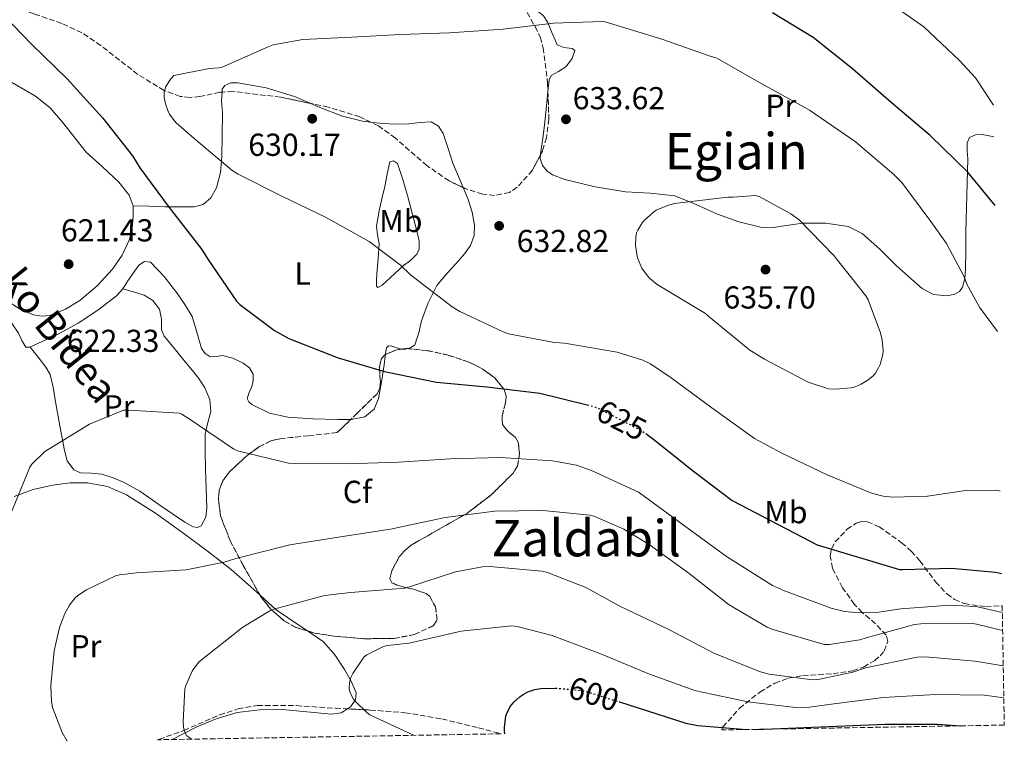
# Model space of a CAD drawing. Units: metres. Extents: x 617248 to 620687, y 4754881 to 4757254.
# Drawn here: x 620376 to 620687, y 4754935 to 4755163 of the extents above; entities that cross this region are included whole.
import ezdxf
from ezdxf.enums import TextEntityAlignment as Align

# ---------------------------------------------------------------- set-up
doc = ezdxf.new("R2010")
doc.units = ezdxf.units.M
doc.header["$MEASUREMENT"] = 0
doc.linetypes.add('DGN Style 3', pattern=[2.435890702152634, 1.739921930109024, -0.6959687720436097])
doc.linetypes.add('DGN Style 5', pattern=[1.217945351076317, 0.5219765790327072, -0.6959687720436097])
for name, color, linetype, lineweight in [('Cota de curva de nivel directora', 7, 'Continuous', 0), ('Cota de punto acotado terreno', 7, 'Continuous', 0), ('Curva de nivel directora', 30, 'Continuous', 30), ('Curva de nivel directora no vista', 30, 'DGN Style 5', 30), ('Curva de nivel intermedia', 30, 'Continuous', 0), ('Etiqueta de uso rústico', 92, 'Continuous', 0), ('Etiqueta de zona arbolada', 92, 'Continuous', 0), ('Línea de cambio de uso (parcela vista)', 92, 'Continuous', 0), ('Punto acotado terreno (símbolo)', 7, 'Continuous', 0), ('Texto de Área (paraje) menor', 7, 'Continuous', 0), ('Zona arbolada', 92, 'DGN Style 3', 0)]:
    doc.layers.add(name, color=color, linetype=linetype, lineweight=lineweight)
doc.styles.add('Style-Arial', font='arial.ttf')

# ---------------------------------------------------------------- blocks, each defined once
blk = doc.blocks.new('5PATER')
at = {"layer": 'Punto acotado terreno (símbolo)', "linetype": 'Continuous', "lineweight": 0}
h = blk.add_hatch(color=51, dxfattribs=at)
edge = h.paths.add_edge_path()
edge.add_ellipse((0, 0), major_axis=(-0.1095731443231308, -0.1110710700762829), ratio=0.9994222409660317, start_angle=0, end_angle=360)

msp = doc.modelspace()

# ---------------------------------------------------------------- linework, layer by layer
at = {"layer": 'Curva de nivel directora', "color": 30, "linetype": 'Continuous', "lineweight": 30, "flags": 128}
for points, elevation in [([(620368.4199999989, 4755166.62), (620379.749999999, 4755155.000000001), (620391.1999999998, 4755143.930000001), (620402.369999999, 4755131.550000002), (620411.7799999992, 4755119.640000001), (620414.0799999991, 4755115.840000001), (620423.2999999992, 4755103.320000002), (620433.6599999993, 4755090.140000001), (620435.49, 4755087.040000001), (620444.5400000003, 4755073.820000002), (620445.5999999996, 4755072.800000003), (620456.4800000006, 4755064.600000001), (620461.0899999995, 4755062.04), (620476.6399999997, 4755055.9), (620491.1999999996, 4755051.580000003), (620507.579999999, 4755048.28), (620523.519999998, 4755046.750000002), (620540.2199999993, 4755044.789999999), (620555.1599999992, 4755041.119999999)], 625.0000000000001), ([(620683.7800000005, 4755104.01), (620675.0399999988, 4755114.550000001), (620663.2300000002, 4755126.100000001), (620650.9399999991, 4755136.500000001), (620638.8199999998, 4755147.100000001), (620626.3699999999, 4755156.920000001), (620613.5699999991, 4755164.699999999)], 625.0000000000001), ([(620573.6299999986, 4755032.03), (620576.1599999988, 4755030.140000002), (620588.6699999992, 4755020.15), (620600.8299999986, 4755010.91), (620627.6500000006, 4754996.949999999), (620653.5699999998, 4754989.140000002), (620654.6899999997, 4754989.140000002), (620669.9800000006, 4754989.62), (620683.9300000003, 4754988.34), (620685.8199999991, 4754987.890000001)], 625.0000000000007), ([(620529.2099999988, 4754937.380000002), (620529.0900000003, 4754938.140000002), (620529.0599999991, 4754939.390000002), (620529.4700000003, 4754943.039999999), (620529.9499999987, 4754944.320000002), (620530.979999999, 4754946.039999999), (620531.9699999993, 4754947.320000002), (620533.980000001, 4754949.15), (620534.9100000008, 4754949.789999999), (620536.3799999993, 4754950.560000001), (620538.619999999, 4754951.32), (620540.539999999, 4754951.640000002), (620545.1199999988, 4754951.760000001)], 600.0000000000007), ([(620565.3000000003, 4754947.42), (620571.2300000002, 4754945.560000001), (620586.2699999985, 4754940.699999999), (620589.9799999989, 4754939.99), (620605.3199999991, 4754938.7)], 600.0000000000005), ([(620608.4199999992, 4754938.75), (620649.0599999992, 4754940.439999999), (620665.6299999986, 4754940.380000002), (620672.7299999997, 4754939.869999999)], 600.0000000000005)]:
    msp.add_lwpolyline(points, dxfattribs=dict(at, elevation=elevation))
at = {"layer": 'Curva de nivel directora no vista', "color": 30, "linetype": 'DGN Style 5', "lineweight": 30, "flags": 128}
for points, elevation in [([(620555.1599999992, 4755041.119999999), (620557.1500000008, 4755040.630000002), (620558.8099999994, 4755039.99), (620572.5699999991, 4755032.830000001), (620573.6299999986, 4755032.03)], 625.0000000000005), ([(620545.1199999988, 4754951.760000001), (620545.5399999992, 4754951.77), (620553.730000001, 4754950.970000002), (620555.0699999998, 4754950.620000001), (620565.3000000003, 4754947.42)], 600.0000000000005)]:
    msp.add_lwpolyline(points, dxfattribs=dict(at, elevation=elevation))
at = {"layer": 'Curva de nivel intermedia', "color": 30, "linetype": 'Continuous', "lineweight": 0, "flags": 128}
for points, elevation in [([(620651.4900000012, 4755167.189999999), (620661.3100000003, 4755160.34), (620672.5800000001, 4755149.749999999), (620677.5700000012, 4755144.25), (620683.2199999995, 4755135.600000001)], 620.0000000000001), ([(620684.4800000001, 4755064.279999999), (620678.880000001, 4755071.96), (620674.88, 4755079.189999999), (620674.0199999996, 4755081.460000002), (620668.4200000004, 4755092.019999999), (620663.4600000004, 4755098.970000001), (620654.37, 4755111.189999999), (620651.8399999999, 4755113.779999998), (620639.5799999998, 4755124.180000001), (620625.2800000014, 4755134.04), (620623.7100000001, 4755134.84), (620610.1800000005, 4755142.33), (620596.0000000005, 4755150.430000001), (620593.8900000005, 4755151.099999999), (620578.6900000012, 4755156.439999999), (620560.7699999996, 4755161.949999998), (620559.9100000013, 4755162.009999999), (620544.5100000009, 4755161.529999998), (620528.6700000003, 4755159.55), (620511.7099999996, 4755158.49), (620496.1300000004, 4755157.88), (620480.900000002, 4755157.08), (620465.4400000013, 4755156.349999999), (620456.1299999995, 4755154.680000001), (620454.5600000005, 4755154.069999999), (620440.070000002, 4755147.609999999), (620439.110000001, 4755147.42), (620435.9100000003, 4755147.23), (620424.740000001, 4755144.960000001), (620423.8400000001, 4755143.959999999), (620422.2100000007, 4755141.499999999), (620421.7300000001, 4755139.739999999), (620421.7600000014, 4755138.17), (620422.1500000004, 4755136.09), (620422.85, 4755133.98), (620423.4600000002, 4755132.759999999), (620424.550000001, 4755131.160000001), (620425.5400000011, 4755130.039999999), (620431.1700000016, 4755125.119999999), (620443.1000000007, 4755115.099999999), (620445.060000001, 4755113.850000001), (620458.8200000008, 4755106.970000001), (620472.6100000017, 4755100.279999999), (620486.3400000003, 4755092.67), (620496.26, 4755085.21), (620499.4600000008, 4755082.109999999), (620512.5800000012, 4755071.989999999), (620515.0100000009, 4755070.59), (620528.6100000021, 4755064.09), (620530.2700000005, 4755063.550000001), (620544.7000000009, 4755060.730000001), (620548, 4755060.509999999), (620564.5400000003, 4755057.749999999), (620572.6400000006, 4755055.23), (620575.0700000003, 4755054.039999999), (620581.6600000019, 4755049.630000001), (620594.4600000004, 4755040.189999999), (620607.9000000006, 4755030.52), (620616.4800000016, 4755025.850000001), (620630.7500000009, 4755019.029999998), (620644.7300000018, 4755013.269999999), (620648.5099999993, 4755012.34), (620651.4900000012, 4755012.019999999), (620662.4000000011, 4755012.31), (620674.4900000012, 4755014.140000001), (620683.8099999996, 4755014.17), (620685.05, 4755013.98), (620685.3600000008, 4755013.880000001)], 630), ([(620608.1599999999, 4755107.130000001), (620601.1799999995, 4755106.619999998), (620599.4600000005, 4755106.619999998), (620582.660000001, 4755104.630000002), (620580.740000001, 4755104.089999998), (620576.9000000008, 4755102.460000001), (620576.0300000014, 4755101.909999999), (620573.0600000009, 4755099.260000001), (620572.4200000016, 4755098.489999999), (620571.0700000015, 4755096.25), (620570.7200000006, 4755095.319999999), (620570.4600000014, 4755093.949999999), (620570.400000001, 4755091.509999999), (620570.8500000002, 4755087.960000002), (620571.1699999999, 4755086.909999998), (620572.3800000013, 4755084.249999999), (620574.1100000015, 4755081.849999999), (620574.9100000015, 4755080.99), (620577.1800000003, 4755079.099999999), (620578.2700000011, 4755078.429999999), (620592.4199999997, 4755069.880000001), (620593.6300000012, 4755068.859999999), (620606.4000000008, 4755058.359999998), (620611.0700000002, 4755055.48), (620624.8600000012, 4755048.279999998), (620631.2300000014, 4755046.17), (620633.4700000011, 4755046.069999999), (620638.3300000003, 4755046.49), (620639.6500000014, 4755046.84), (620641.5300000012, 4755047.609999999), (620643.7700000008, 4755048.98), (620645.2100000002, 4755050.199999998), (620646.0100000005, 4755051.13), (620646.9699999993, 4755052.730000001), (620647.4900000001, 4755053.88), (620648.3200000017, 4755056.949999998), (620648.4100000011, 4755058.23), (620648.1600000006, 4755061.529999998), (620647.6500000011, 4755063.770000001), (620643.7800000019, 4755074.26), (620642.9800000017, 4755075.51), (620632.9000000011, 4755088.179999998), (620622.0200000004, 4755099.42), (620619.3899999994, 4755101.399999999), (620609.3800000004, 4755106.869999999), (620608.1599999999, 4755107.130000001)], 635), ([(620686.0300000013, 4754975.65), (620679.2000000007, 4754977.210000001), (620677.6300000015, 4754977.529999998), (620669.5300000012, 4754977.98), (620654.0100000001, 4754976.73), (620646.4000000015, 4754975.609999998), (620640.8899999997, 4754975.480000001), (620636.2800000008, 4754975.960000001), (620632.0300000017, 4754976.949999999), (620617.370000001, 4754982.430000001), (620613.530000001, 4754984.15), (620599.1000000007, 4754993.239999999), (620585.4100000003, 4755003.289999999), (620572.7700000004, 4755012.54), (620571.2900000005, 4755013.559999999), (620556.5400000006, 4755020.439999999), (620551.7100000004, 4755022.07), (620544.2200000003, 4755023.480000001), (620527.7100000012, 4755024.509999999), (620512.0000000001, 4755024.09), (620495.650000002, 4755023), (620479.3300000008, 4755022.46), (620463.2599999999, 4755022.59), (620460.8900000005, 4755022.75), (620445.3100000012, 4755026.489999999), (620443.74, 4755027.100000001), (620430.2100000004, 4755036.32), (620427.3300000015, 4755038.140000001), (620426.5600000003, 4755038.49), (620410.6200000013, 4755039.42), (620408.9000000001, 4755039.390000001), (620398.2400000006, 4755034.999999999), (620385.1200000001, 4755027.07), (620384.1299999999, 4755026.36), (620380.0300000006, 4755022.399999999), (620379.3300000011, 4755021.470000001), (620373.6900000017, 4755007.550000001)], 620), ([(620686.1299999997, 4754969.96), (620677.8500000006, 4754971.96), (620676.6000000011, 4754972.15), (620660.3500000014, 4754972.09), (620658.3600000021, 4754971.859999999), (620643.0700000012, 4754967.640000001), (620641.0800000018, 4754967.029999999), (620631.4200000014, 4754965.560000001), (620629.8500000001, 4754965.529999999), (620613.3700000001, 4754970.359999999), (620611.8700000005, 4754970.970000001), (620599.9000000008, 4754978.009999999), (620586.91, 4754988.189999999), (620574.7199999993, 4754997.05), (620566.6900000006, 4755001.88), (620557.570000001, 4755005.91), (620556.0600000002, 4755006.359999999), (620541.0900000011, 4755007.83), (620526.0100000004, 4755007.550000001), (620510.3300000007, 4755005.529999998), (620493.1200000017, 4755001.849999999), (620477.3100000002, 4754999.509999999), (620461.3399999999, 4754996.92), (620444.3800000015, 4754992.699999998), (620440.6700000011, 4754991.48), (620428.6400000014, 4754989.119999999), (620412.9600000015, 4754988.09), (620407.6799999998, 4754987.52), (620406.4000000014, 4754987.199999999), (620397.2100000002, 4754982.779999998), (620394.5599999992, 4754981.02), (620393.690000002, 4754980.220000002), (620391.8700000005, 4754977.98), (620390.4000000019, 4754975.319999999), (620388.7300000021, 4754970.84), (620387.0400000003, 4754963.48), (620385.9800000007, 4754952.639999999), (620386.1700000007, 4754947.640000002), (620386.5199999993, 4754945.659999998), (620389.5599999991, 4754937.789999999), (620391.1399999994, 4754934.99)], 615.0000000000002), ([(620686.3300000009, 4754958.759999999), (620677.4700000007, 4754960.25), (620661.7200000016, 4754961.59), (620659.2000000002, 4754961.499999999), (620642.8800000012, 4754958.17), (620638.8800000002, 4754956.789999997), (620628.5400000003, 4754954.619999999), (620626.170000001, 4754954.430000001), (620612.5099999995, 4754956.189999999), (620609.7600000004, 4754956.890000001), (620595.2600000007, 4754962.680000001), (620580.7000000007, 4754970.390000001), (620565.630000001, 4754977.56), (620554.7500000002, 4754983.480000001), (620542.6199999999, 4754988.189999999), (620540.8300000017, 4754988.63), (620524.4800000014, 4754990.140000001), (620522.1400000012, 4754990.069999999), (620513.5700000015, 4754988.409999999), (620499.100000001, 4754983.67), (620497.6000000011, 4754983.319999999), (620480.4800000018, 4754981.949999999), (620472.2899999999, 4754981.02), (620456.7300000008, 4754976.759999999), (620455.1000000014, 4754976.089999998), (620446.4900000015, 4754970.939999999), (620433.5300000019, 4754960.67), (620432.7000000004, 4754959.930000001), (620431.070000001, 4754957.92), (620430.5600000013, 4754957.08), (620428.570000002, 4754952.57), (620428.2800000014, 4754951.550000001), (620427.7100000015, 4754941.180000001), (620427.8400000011, 4754939.390000002), (620428.1200000006, 4754938.17), (620428.4400000002, 4754937.439999999), (620428.9200000007, 4754936.760000001), (620430.4100000015, 4754935.67)], 610), ([(620686.5099999997, 4754948.75), (620680.3800000009, 4754949.590000001), (620664.9900000016, 4754949.789999999), (620648.5400000006, 4754948.859999999), (620632.9000000011, 4754946.81), (620625.2500000001, 4754945.75), (620620.8300000011, 4754945.690000001), (620605.8200000019, 4754947.480000001), (620591.0099999993, 4754950.59), (620589.1200000006, 4754950.970000001), (620574.7800000019, 4754956.189999999), (620559.6800000012, 4754962.460000001), (620544.1300000009, 4754968.41), (620533.0600000002, 4754971.16), (620531.2699999998, 4754971.359999998), (620515.390000001, 4754969.759999999), (620498.9800000002, 4754965.980000001), (620492.1600000006, 4754965.21), (620490.9500000015, 4754964.890000001), (620485.6299999995, 4754962.239999999), (620484.7000000018, 4754961.56), (620481.2500000007, 4754956.350000001), (620480.6400000006, 4754955.069999998), (620480.16, 4754953.529999998), (620480.0599999994, 4754951.58), (620480.35, 4754950.429999999), (620481.3800000004, 4754948.41), (620481.9200000013, 4754947.61), (620485.6299999995, 4754944.029999999), (620486.5900000005, 4754943.32), (620500.3200000013, 4754936.959999999), (620500.5000000001, 4754936.880000001)], 605)]:
    msp.add_lwpolyline(points, dxfattribs=dict(at, elevation=elevation))
at = {"layer": 'Línea de cambio de uso (parcela vista)', "color": 92, "linetype": 'Continuous', "lineweight": 0, "extrusion": (-0.05083879568670196, -0.04515754626316999, 0.9976854278121013), "elevation": -245646.8355813019, "flags": 128}
msp.add_lwpolyline([(-3143032.239238377, 3613393.068134555), (-3143032.557799664, 3613392.412237104), (-3143033.291452645, 3613391.678396683)], dxfattribs=at)
at = {"layer": 'Línea de cambio de uso (parcela vista)', "color": 92, "linetype": 'Continuous', "lineweight": 0}
for points in [[(620542.7492000004, 4755139.910900001, 633.198900000003), (620543.1100000005, 4755143.57, 632.8999999999943), (620543.8200000003, 4755144.939999999, 632.820000000007), (620546.1299999999, 4755146.289999999, 632.7899999999936), (620548.4199999999, 4755147.730000001, 632.7100000000064), (620550.3399999999, 4755150.310000001, 632.4900000000052), (620551.1799999997, 4755152.850000001, 632.2599999999948), (620550.4000000004, 4755153.52, 632.1300000000047), (620547.79, 4755153.83, 631.9400000000023), (620545.6100000005, 4755154.65, 631.75), (620543.6699999999, 4755159.25, 631.4400000000023), (620542.7300000006, 4755161.730000001, 631.2899999999936), (620541.3200000003, 4755163.800000001, 631.1100000000006), (620537.7000000002, 4755166.720000001, 630.6900000000023), (620534.2533, 4755169.4571, 630.3122000000003)], [(620411.9299999997, 4755103.9, 622.8399999999965), (620410.7000000002, 4755107.289999999, 622.7200000000012), (620407.4199999999, 4755111.369999999, 622.6000000000058), (620402.2599999999, 4755116.130000001, 622.4100000000036), (620397.1900000004, 4755120.789999999, 622.2100000000064), (620389.6900000004, 4755130.24, 621.8000000000029), (620385.7599999999, 4755134.77, 621.5399999999936), (620381.1299999999, 4755138.460000001, 621.25), (620371.3799999999, 4755144.16, 620.3699999999953), (620361.6100000005, 4755149.779999999, 619.4600000000064), (620350.2000000002, 4755156.470000001, 618.8600000000006), (620338.7599999999, 4755163.100000001, 618.2400000000052)], [(620440.0131000001, 4755139.722899999, 631.5598000000027), (620440.0700000003, 4755140.689999999, 631.4900000000052), (620440.8200000003, 4755141.789999999, 631.279999999999), (620442.8099999996, 4755142.619999999, 630.8300000000017), (620445, 4755142.680000001, 630.6000000000058), (620453.9400000004, 4755141.050000001, 630.6900000000023), (620462.79, 4755138.390000001, 630.7899999999936), (620467.9474, 4755136.163100001, 630.8310000000056)], [(620411.9299999997, 4755103.9, 622.8399999999965), (620416.9500000002, 4755103.74, 624.570000000007), (620421.9600000001, 4755103.58, 626.3099999999977), (620426.5300000003, 4755103.51, 627.2700000000041), (620431.1799999997, 4755103.58, 627.779999999999), (620434.0300000003, 4755104.33, 628.1600000000036), (620436.4199999999, 4755106.390000001, 628.5500000000029), (620438.2400000002, 4755109.52, 629.1499999999943), (620439.54, 4755114.350000001, 630.279999999999), (620439.8799999999, 4755119.380000001, 631.2400000000052), (620440.0300000003, 4755126.289999999, 631.8000000000029), (620440.1399999997, 4755133.210000001, 631.8800000000047), (620439.8499999996, 4755136.949999999, 631.7599999999948), (620440.0131000001, 4755139.722899999, 631.5598000000027)], [(620540.4267999995, 4755120.033600001, 634.5225999999967), (620540.4900000002, 4755121.050000001, 634.5), (620541.0999999996, 4755125.210000001, 634.279999999999), (620541.7000000002, 4755129.369999999, 634.0500000000029), (620542.4100000003, 4755136.470000001, 633.4799999999959), (620542.7492000004, 4755139.910900001, 633.198900000003)], [(620467.9474, 4755136.163100001, 630.8310000000056), (620470.3399999999, 4755135.130000001, 630.8500000000058), (620477.9600000001, 4755132.119999999, 630.9799999999959), (620484.25, 4755130.630000001, 631.3099999999977), (620486.8941000003, 4755130.290200001, 631.4924000000028)], [(620486.8941000003, 4755130.290200001, 631.4924000000028), (620490.6299999999, 4755129.810000001, 631.75), (620494.7599999999, 4755129.67, 632.0099999999948), (620498.8899999997, 4755129.689999999, 632.2599999999948), (620502.4100000003, 4755130.180000001, 632.3600000000006), (620505.9299999997, 4755130.390000001, 632.3899999999994), (620508.2100000001, 4755129.050000001, 632.3800000000047), (620509.7000000002, 4755126.680000001, 632.3899999999994), (620511.25, 4755121.99, 632.779999999999), (620512.7100000001, 4755117.33, 633.2200000000012), (620515.1799999997, 4755111.67, 633.3600000000006), (620516.0493999999, 4755109.6237, 633.3564999999944)], [(620683.3899999997, 4755125.880000001, 622.9900000000052), (620682.9400000004, 4755125.699999999, 623.0899999999965), (620681.3099999996, 4755126.050000001, 623.4499999999971), (620679.6900000004, 4755126.359999999, 623.8099999999977), (620677.5599999996, 4755126.300000001, 624.2599999999948), (620675.7199999997, 4755125.4, 624.7100000000064), (620674.9699999997, 4755123.77, 625.0899999999965), (620674.9299999997, 4755121.25, 625.679999999993), (620675.1399999997, 4755118.680000001, 626.2400000000052), (620674.8399999999, 4755107.189999999, 627.9199999999983), (620674.5700000003, 4755095.699999999, 628.929999999993), (620674.4900000002, 4755089.75, 629.3999999999943), (620674.4400000004, 4755083.800000001, 629.8899999999994), (620674.2199999997, 4755081, 630.1999999999971), (620673.4800000006, 4755078.230000001, 630.529999999999), (620672.5099999999, 4755076.850000001, 630.7599999999948), (620671.1100000005, 4755075.99, 630.9799999999959), (620668.5300000003, 4755075.439999999, 631.2100000000064), (620664.3700000001, 4755075.939999999, 631.4199999999983), (620660.7400000002, 4755077.84, 631.679999999993), (620656.5499999998, 4755081.449999999, 632.320000000007), (620652.4199999999, 4755085.140000001, 632.8999999999943), (620647.3799999999, 4755090.189999999, 633.3500000000058), (620641.7999999998, 4755095.119999999, 633.8000000000029), (620637.4100000003, 4755097.32, 634.1399999999994), (620630.3499999996, 4755098.41, 634.679999999993), (620623.1699999999, 4755098.449999999, 635.1999999999971), (620616.4699999997, 4755097.51, 635.6100000000006), (620613.1299999999, 4755096.99, 635.7299999999959), (620609.7999999998, 4755097.109999999, 635.779999999999), (620602.9400000004, 4755098.859999999, 635.6900000000023), (620596.2300000006, 4755101.210000001, 635.4600000000064), (620589.5300000003, 4755104.310000001, 635.1699999999983), (620582.7300000006, 4755107.029999999, 634.8800000000047), (620575.0199999996, 4755107.880000001, 634.6199999999953), (620567.2400000002, 4755108.310000001, 634.4400000000023), (620557.6100000005, 4755109.92, 634.5599999999977), (620548.04, 4755112.15, 634.6900000000023), (620544.1699999999, 4755113.609999999, 634.6300000000047), (620542.4800000006, 4755114.83, 634.6000000000058), (620541.0599999996, 4755116.57, 634.5599999999977), (620540.3499999996, 4755118.800000001, 634.5500000000029), (620540.4267999995, 4755120.033600001, 634.5225999999967)], [(620494.0499999998, 4755118.060000001, 632.0099999999948), (620492.8700000001, 4755117.720000001, 631.8800000000047), (620492.0999999996, 4755113.850000001, 631.6399999999994), (620491.3399999999, 4755109.970000001, 631.3600000000006), (620490.4100000003, 4755106.130000001, 630.9799999999959), (620489.4800000006, 4755102.289999999, 630.6000000000058), (620489.0599999996, 4755099.859999999, 630.529999999999), (620488.6500000004, 4755097.430000001, 630.4700000000012), (620489.0099999999, 4755094.680000001, 630.1900000000023), (620489.54, 4755091.930000001, 629.8300000000017), (620489.2100000001, 4755087.16, 629.5), (620488.8399999999, 4755082.390000001, 629.1900000000023), (620488.6699999999, 4755080.430000001, 628.9499999999971), (620488.7100000001, 4755078.49, 628.7400000000052), (620489.1399999997, 4755078.140000001, 628.7200000000012), (620490.4900000002, 4755078.9, 628.7899999999936), (620491.7800000003, 4755080.02, 628.929999999993), (620494.4699999997, 4755082.560000001, 629.5), (620497.1600000003, 4755085.08, 630.0800000000017), (620499.3600000005, 4755086.66, 630.3099999999977), (620501.4500000002, 4755088.600000001, 630.529999999999), (620502.1600000003, 4755090.189999999, 630.929999999993), (620502.1500000004, 4755092.65, 631.8600000000006), (620501.5800000001, 4755095.130000001, 632.3899999999994), (620500.0899999999, 4755101.109999999, 632.3999999999943), (620498.5, 4755107.09, 632.320000000007), (620497.0099999999, 4755112.180000001, 632.2599999999948), (620495.2999999998, 4755117.210000001, 632.1300000000047), (620494.0499999998, 4755118.060000001, 632.0099999999948)], [(620516.0493999999, 4755109.6237, 633.3564999999944), (620517.6399999997, 4755105.880000001, 633.3500000000058), (620518.9000000004, 4755101.859999999, 633.25), (620519.6200000001, 4755097.810000001, 633.0899999999965), (620519.5099999999, 4755094.57, 632.9100000000036), (620518.2800000003, 4755091.350000001, 632.6399999999994), (620516.4699999997, 4755088.76, 632.2599999999948), (620514.5700000003, 4755086.49, 631.75), (620511.0700000003, 4755082.720000001, 630.6000000000058), (620507.7199999997, 4755078.74, 629.5099999999948), (620504.9900000002, 4755073.300000001, 628.8399999999965), (620502.9199999999, 4755067.609999999, 628.2299999999959), (620502.0800000001, 4755063.82, 627.6000000000058), (620500.7400000002, 4755060.050000001, 627.0099999999948), (620499.4299999997, 4755059.09, 626.8600000000006), (620498.5608000001, 4755058.8464, 626.8046000000032)], [(620362.7699999996, 4755082.230000001, 622.029999999999), (620367.9800000006, 4755077.74, 622.1199999999953), (620373.1900000004, 4755073.24, 622.2100000000064), (620376.6699999999, 4755071.050000001, 622.2200000000012), (620380.5499999998, 4755069.529999999, 622.1499999999943), (620383.1399999997, 4755069.039999999, 621.8699999999953), (620385.7300000006, 4755069.34, 621.570000000007), (620390.5899999999, 4755071.24, 621.3800000000047), (620395.1399999997, 4755074.07, 621.320000000007), (620400.6500000004, 4755078.640000001, 621.3000000000029), (620405.4500000002, 4755083.859999999, 621.5099999999948), (620408.4900000002, 4755088.33, 621.8800000000047), (620410.7599999999, 4755093.27, 622.279999999999), (620411.6699999999, 4755096.890000001, 622.6000000000058), (620411.9800000006, 4755100.5, 622.8500000000058), (620411.9299999997, 4755103.9, 622.8399999999965)], [(620480.5302999998, 4755036.4715, 622.3904999999941), (620476.4900000002, 4755036.5, 622.3999999999943), (620468.5800000001, 4755036.67, 622.5599999999977), (620460.6799999997, 4755037.27, 622.6600000000036), (620454.9400000004, 4755038.439999999, 622.4799999999959), (620449.4100000003, 4755041.180000001, 622.279999999999), (620448.4199999999, 4755042.050000001, 622.2700000000041), (620447.9400000004, 4755043.100000001, 622.279999999999), (620448.54, 4755044.970000001, 622.3000000000029), (620449.4100000003, 4755046.869999999, 622.3999999999943), (620449.8499999996, 4755048.82, 622.6100000000006), (620449.7999999998, 4755050.779999999, 622.8500000000058), (620448.6200000001, 4755052.75, 623.1699999999983), (620446.6600000003, 4755054.300000001, 623.4900000000052), (620443.4400000004, 4755055.83, 623.8600000000006), (620440.1299999999, 4755056.66, 623.9400000000023), (620438.1799999997, 4755056.34, 623.820000000007), (620436.2300000006, 4755056.220000001, 623.679999999993), (620434.6299999999, 4755057.310000001, 623.570000000007), (620433.4800000006, 4755058.9, 623.4900000000052), (620432.04, 4755064.039999999, 623.4400000000023), (620430.5999999996, 4755069.02, 623.429999999993), (620428.2800000003, 4755072.77, 623.429999999993), (620425.7300000006, 4755076.439999999, 623.429999999993), (620421.7699999996, 4755081.57, 623.4700000000012), (620417.4199999999, 4755086.100000001, 623.4900000000052), (620415.5700000003, 4755086.300000001, 623.3699999999953), (620413.7000000002, 4755085.210000001, 623.1699999999983), (620410.2599999999, 4755080.26, 622.4100000000036), (620408.7000000002, 4755077.720000001, 622.0399999999936)], [(620379.4699999997, 4755059.279999999, 622.0800000000017), (620378.1200000001, 4755059.350000001, 622.1499999999943), (620376.8200000003, 4755061.430000001, 622.279999999999), (620375.75, 4755063.699999999, 622.3999999999943), (620373.8499999996, 4755066.640000001, 622.3600000000006), (620371.7800000003, 4755069.460000001, 622.279999999999), (620369.1100000005, 4755072.57, 622.3699999999953), (620366.4400000004, 4755075.680000001, 622.4700000000012)], [(620408.7000000002, 4755077.720000001, 622.0399999999936), (620406.7300000006, 4755075.539999999, 621.8300000000017), (620400.8700000001, 4755070.99, 621.75), (620394.6299999999, 4755066.84, 621.8300000000017), (620387.8499999996, 4755063.24, 621.8800000000047), (620380.9299999997, 4755059.99, 622.0200000000041), (620379.4699999997, 4755059.279999999, 622.0800000000017)], [(620379.4699999997, 4755059.279999999, 622.0800000000017), (620381.9600000001, 4755056.15, 622.1100000000006), (620384.4500000002, 4755053.02, 622.1499999999943), (620385.75, 4755050.710000001, 622.1199999999953), (620386.7199999997, 4755046.730000001, 621.9499999999971), (620387.3300000001, 4755042.65, 621.6999999999971), (620388.1100000005, 4755038.550000001, 621.4100000000036), (620388.8700000001, 4755034.460000001, 621.1199999999953), (620389.5800000001, 4755030.58, 620.8999999999943), (620390.2800000003, 4755026.710000001, 620.679999999993), (620391.1399999997, 4755023.41, 620.320000000007), (620393.2199999997, 4755020.630000001, 619.9700000000012), (620395.3300000001, 4755019.710000001, 619.8399999999965), (620398.7300000006, 4755019.59, 619.6900000000023), (620402.0499999998, 4755019.289999999, 619.5899999999965), (620405.6100000005, 4755018.08, 619.5200000000041), (620409.0899999999, 4755016.66, 619.4600000000064), (620414.0999999996, 4755013.880000001, 619.2899999999936), (620421.1399999997, 4755008.91, 618.9600000000064), (620428.2300000006, 4755004.119999999, 618.5599999999977), (620430.8799999999, 4755002.66, 618.2899999999936), (620432.2400000002, 4755002.4, 618.1399999999994), (620433.4100000003, 4755002.970000001, 618.0500000000029), (620434.8600000005, 4755005.66, 618.0800000000017), (620435.1399999997, 4755008.600000001, 618.2400000000052), (620434.9500000002, 4755014.789999999, 618.6900000000023), (620434.7599999999, 4755020.949999999, 619.2700000000041), (620434.6699999999, 4755026.480000001, 620.3300000000017), (620434.6299999999, 4755031.960000001, 621.25), (620435.5300000003, 4755035.51, 621.3699999999953), (620436.4900000002, 4755039.060000001, 621.3800000000047), (620436.0899999999, 4755042.779999999, 621.3500000000058), (620434.5700000003, 4755046.49, 621.320000000007), (620432.6200000001, 4755049.439999999, 621.25), (620430.5300000003, 4755052.060000001, 621.1900000000023), (620428.3600000005, 4755054.710000001, 621.1900000000023), (620426.1799999997, 4755057.369999999, 621.25), (620423.9400000004, 4755060.09, 621.3500000000058), (620421.7000000002, 4755062.810000001, 621.4400000000023), (620420.9299999997, 4755064.720000001, 621.5), (620420.9199999999, 4755068.100000001, 621.570000000007), (620420.2300000006, 4755071.32, 621.6399999999994), (620418.1600000003, 4755074.01, 621.6100000000006), (620415.4299999997, 4755075.74, 621.6399999999994), (620412.0599999996, 4755076.730000001, 621.8399999999965), (620408.7000000002, 4755077.720000001, 622.0399999999936)], [(620496.8254000006, 4755058.712300001, 626.7100999999967), (620496.2000000002, 4755058.75, 626.679999999993), (620493.4800000006, 4755059.640000001, 626.6100000000006), (620492.4299999997, 4755059.710000001, 626.5599999999977), (620491.8499999996, 4755059.09, 626.5), (620491.4757000003, 4755056.917500001, 626.2722000000067)], [(620491.4757000003, 4755056.917500001, 626.2722000000067), (620491.3899999997, 4755056.42, 626.2200000000012), (620491.0800000001, 4755053.720000001, 625.8000000000029), (620490.25, 4755048.4, 624.5899999999965), (620489.3499999996, 4755043.09, 623.3600000000006), (620487.9199999999, 4755039.720000001, 622.779999999999), (620485, 4755037.33, 622.4700000000012), (620480.75, 4755036.470000001, 622.3899999999994), (620480.5302999998, 4755036.4715, 622.3904999999941)], [(620451.9716999996, 4754981.0591, 612.694399999993), (620450, 4754982.850000001, 613.2200000000012), (620442.8200000003, 4754989.210000001, 615.1100000000006), (620435.3099999996, 4754995.050000001, 616.8500000000058), (620427.6500000004, 4755000.789999999, 617.8600000000006), (620419.0199999996, 4755006.949999999, 618.1199999999953), (620409.8600000005, 4755012.76, 618.3099999999977), (620403.8600000005, 4755015.310000001, 618.4900000000052), (620397.5700000003, 4755016.470000001, 618.6900000000023), (620392.0700000003, 4755016.5, 618.9900000000052), (620386.5700000003, 4755015.77, 619.5200000000041), (620380.4199999999, 4755014.380000001, 620.4799999999959), (620374.4699999997, 4755012.180000001, 621.5099999999948)], [(620466.9452000001, 4754969.795600001, 609.0409000000072), (620464.54, 4754971.449999999, 609.6000000000058), (620457.0899999999, 4754976.41, 611.3300000000017), (620451.9716999996, 4754981.0591, 612.694399999993)], [(620479.5823999997, 4754945.226, 606.295100000003), (620480.5199999996, 4754945.82, 606.0800000000017), (620482.1100000005, 4754948.050000001, 605.7299999999959), (620482.3099999996, 4754950.289999999, 605.5099999999948), (620480.75, 4754953.99, 605.5099999999948), (620478.5999999996, 4754957.66, 605.9600000000064), (620475.5, 4754962.310000001, 606.8800000000047), (620471.9400000004, 4754966.359999999, 607.8800000000047), (620466.9452000001, 4754969.795600001, 609.0409000000072)], [(620424.2199999997, 4754935.560000001, 612.529999999999), (620431.8099999996, 4754939.42, 611.4600000000064), (620438.1600000003, 4754942.050000001, 610.3500000000058), (620444.7999999998, 4754944.09, 609.3500000000058), (620451.9100000003, 4754944.930000001, 608.75), (620459.0099999999, 4754944.980000001, 608.2599999999948), (620466.7599999999, 4754944.289999999, 607.8099999999977), (620474.5, 4754943.58, 607.3000000000029), (620477.5999999996, 4754943.970000001, 606.75), (620479.5823999997, 4754945.226, 606.295100000003)]]:
    msp.add_polyline3d(points, dxfattribs=at)
at = {"layer": 'Zona arbolada', "color": 92, "linetype": 'DGN Style 3', "lineweight": 0, "extrusion": (-0.005507591584584929, -0.02101636701471447, 0.999763961519138), "elevation": -102725.5905421568, "flags": 128}
msp.add_lwpolyline([(-605187.4293082245, 4755922.170111393), (-605189.4855683789, 4755921.277174111), (-605192.149274963, 4755919.077050295)], dxfattribs=at)
at = {"layer": 'Zona arbolada', "color": 92, "linetype": 'DGN Style 3', "lineweight": 0, "extrusion": (-0.001758101919003742, -0.04503908601277132, 0.9989836784496415), "elevation": -214628.9718761889, "flags": 128}
msp.add_lwpolyline([(434553.7664076069, 4770817.636126523), (434553.2439132489, 4770817.669405584), (434552.0375588551, 4770817.434233552)], dxfattribs=at)
at = {"layer": 'Zona arbolada', "color": 92, "linetype": 'DGN Style 3', "lineweight": 0}
for points in [[(620440.0131000001, 4755139.722899999, 631.3445999999967), (620439.2999999998, 4755139.680000001, 631.3000000000029), (620433.0199999996, 4755138.359999999, 630.6399999999994), (620429.9000000004, 4755138.029999999, 630.3000000000029), (620426.8200000003, 4755138.390000001, 630.0200000000041), (620421.6900000004, 4755140.289999999, 629.8099999999977), (620413.4199999999, 4755145.33, 630.1100000000006), (620401.75, 4755154.430000001, 630.679999999993), (620395.79, 4755158.470000001, 630.279999999999), (620389.4500000002, 4755161.430000001, 629), (620380.75, 4755164.380000001, 626.5599999999977), (620372.04, 4755167.32, 624.1300000000047), (620360.6500000004, 4755170.26, 622.9799999999959), (620349.8971999995, 4755173.045, 621.8942999999999)], [(620534.2533, 4755169.4571, 629.2287000000069), (620535.0300000003, 4755166.99, 629.3999999999943), (620538.6799999997, 4755160.430000001, 629.8399999999965), (620540.3099999996, 4755157.100000001, 630.0599999999977), (620541.2599999999, 4755153.75, 630.279999999999), (620542.6600000003, 4755142.49, 630.929999999993), (620542.7492000004, 4755139.910900001, 631.0742000000029)], [(620535.0300000003, 4755166.99, 629.3999999999943), (620538.6799999997, 4755160.430000001, 629.8399999999965), (620540.3099999996, 4755157.100000001, 630.0599999999977), (620541.2599999999, 4755153.75, 630.279999999999), (620542.6600000003, 4755142.49, 630.929999999993), (620543.0499999998, 4755131.220000001, 631.5599999999977), (620542.2800000003, 4755125.369999999, 632.1000000000058), (620540.9900000002, 4755121.109999999, 632.6600000000036), (620537.8399999999, 4755115.09, 633.4600000000064), (620533.0599999996, 4755109.720000001, 633.8600000000006), (620530.6500000004, 4755108.130000001, 633.8500000000058), (620525.9299999997, 4755107.15, 633.7100000000064), (620522.1699999999, 4755107.560000001, 633.5399999999936), (620516.5800000001, 4755109.369999999, 633.2700000000041), (620511.5599999996, 4755111.77, 633.0899999999965), (620504.5800000001, 4755116.550000001, 632.9600000000064), (620494.6399999997, 4755125.230000001, 632.779999999999), (620489.3200000003, 4755129.109999999, 632.6900000000023), (620483.4000000004, 4755131.99, 632.5800000000017), (620473.4800000006, 4755135.01, 632.3899999999994), (620458.5099999999, 4755138.130000001, 632.0200000000041), (620443.4600000001, 4755139.930000001, 631.5599999999977), (620439.2999999998, 4755139.680000001, 631.3000000000029), (620433.0199999996, 4755138.359999999, 630.6399999999994), (620429.9000000004, 4755138.029999999, 630.3000000000029), (620426.8200000003, 4755138.390000001, 630.0200000000041), (620421.6900000004, 4755140.289999999, 629.8099999999977), (620413.4199999999, 4755145.33, 630.1100000000006), (620401.75, 4755154.430000001, 630.679999999993), (620395.79, 4755158.470000001, 630.279999999999), (620389.4500000002, 4755161.430000001, 629), (620380.75, 4755164.380000001, 626.5599999999977)], [(620467.9474, 4755136.163100001, 632.2532999999967), (620458.5099999999, 4755138.130000001, 632.0200000000041), (620443.4600000001, 4755139.930000001, 631.5599999999977), (620440.0131000001, 4755139.722899999, 631.3445999999967)], [(620542.7492000004, 4755139.910900001, 631.0742000000029), (620543.0499999998, 4755131.220000001, 631.5599999999977), (620542.2800000003, 4755125.369999999, 632.1000000000058), (620540.9900000002, 4755121.109999999, 632.6600000000036), (620540.4267999995, 4755120.033600001, 632.8029999999999)], [(620486.8941000003, 4755130.290200001, 632.6448999999993), (620483.4000000004, 4755131.99, 632.5800000000017), (620473.4800000006, 4755135.01, 632.3899999999994), (620467.9474, 4755136.163100001, 632.2532999999967)], [(620516.0493999999, 4755109.6237, 633.2510000000038), (620511.5599999996, 4755111.77, 633.0899999999965), (620504.5800000001, 4755116.550000001, 632.9600000000064), (620494.6399999997, 4755125.230000001, 632.779999999999), (620489.3200000003, 4755129.109999999, 632.6900000000023), (620486.8941000003, 4755130.290200001, 632.6448999999993)], [(620540.4267999995, 4755120.033600001, 632.8029999999999), (620537.8399999999, 4755115.09, 633.4600000000064), (620533.0599999996, 4755109.720000001, 633.8600000000006), (620530.6500000004, 4755108.130000001, 633.8500000000058), (620525.9299999997, 4755107.15, 633.7100000000064), (620522.1699999999, 4755107.560000001, 633.5399999999936), (620516.5800000001, 4755109.369999999, 633.2700000000041), (620516.0493999999, 4755109.6237, 633.2510000000038)], [(620466.9452000001, 4754969.795600001, 609.1682000000001), (620469.1500000004, 4754969.130000001, 608.7899999999936), (620475.2000000002, 4754968.15, 608.070000000007), (620484.7300000006, 4754967.33, 607.6300000000047), (620494.2800000003, 4754967.449999999, 607.75), (620500.6600000003, 4754968.640000001, 607.9700000000012), (620506.6900000004, 4754971.480000001, 608.1999999999971), (620507.8700000001, 4754973.369999999, 608.25), (620507.25, 4754977.359999999, 608.320000000007), (620505.54, 4754980.630000001, 608.3899999999994), (620504.3700000001, 4754981.560000001, 608.4400000000023), (620501.0700000003, 4754982.720000001, 608.6100000000006), (620495.5, 4754984.100000001, 609.0099999999948), (620493.5599999996, 4754985, 609.2599999999948), (620492.8700000001, 4754986.26, 609.5399999999936), (620493.4800000006, 4754988.810000001, 610.5099999999948), (620495.8899999997, 4754993.16, 612.9499999999971), (620497.6299999999, 4754995.189999999, 614.029999999999), (620499.6500000004, 4754996.890000001, 614.6600000000036), (620508.4600000001, 4755001.9, 615.1399999999994), (620517.1900000004, 4755006.869999999, 615.5599999999977), (620524.8499999996, 4755012.710000001, 616.6900000000023), (620531.7800000003, 4755019.539999999, 618.2400000000052), (620533.1100000005, 4755021.800000001, 618.8800000000047), (620533.8099999996, 4755025.689999999, 620.0599999999977), (620533.3799999999, 4755029.33, 621.1199999999953), (620532.4800000006, 4755030.789999999, 621.4600000000064), (620530.1500000004, 4755032.77, 621.8399999999965), (620528.3899999997, 4755034.9, 622.279999999999), (620528.29, 4755037.51, 623.1300000000047), (620529.3899999997, 4755041.82, 624.8399999999965), (620529.5800000001, 4755043.939999999, 625.5), (620528.9699999997, 4755045.91, 625.8000000000029), (620525.9900000002, 4755049.58, 625.8800000000047), (620522.0499999998, 4755052.5, 625.9199999999983), (620517.79, 4755054.619999999, 625.9600000000064), (620511.3399999999, 4755056.76, 626.0099999999948), (620504.8399999999, 4755058.199999999, 626.0500000000029), (620498.5608000001, 4755058.8464, 626.068499999994)], [(620491.4757000003, 4755056.917500001, 625.9921999999933), (620491.3300000001, 4755056.850000001, 625.9900000000052), (620490.2199999997, 4755055.689999999, 625.9400000000023), (620489.5899999999, 4755053, 625.8000000000029), (620489.9000000004, 4755048.350000001, 625.4400000000023), (620489.7199999997, 4755046.220000001, 625.2200000000012), (620488.7699999996, 4755044.5, 624.9600000000064), (620482.5300000003, 4755038.42, 623.8399999999965), (620480.5302999998, 4755036.4715, 623.4811000000045)], [(620480.5302999998, 4755036.4715, 623.4811000000045), (620476.29, 4755032.34, 622.7200000000012), (620467.2699999996, 4755031.380000001, 622.6000000000058), (620458.25, 4755030.42, 622.4700000000012), (620455.4600000001, 4755029.789999999, 622.3300000000017), (620451.6100000005, 4755027.84, 621.9100000000036), (620447.8799999999, 4755025.109999999, 621.4400000000023), (620442.2999999998, 4755020, 620.8600000000006), (620440.2699999996, 4755017.180000001, 620.5399999999936), (620439.1100000005, 4755014.17, 620.1600000000036), (620438.8200000003, 4755011.310000001, 619.7200000000012), (620439.5099999999, 4755006.140000001, 618.679999999993), (620442.54, 4754998.220000001, 616.7700000000041), (620446.6600000003, 4754990.49, 614.9199999999983), (620451.9716999996, 4754981.0591, 612.7519999999931)], [(620597.5599999996, 4754938.57, 598.9799999999959), (620597.9500000002, 4754939.52, 599.2599999999948), (620603.1699999999, 4754945.41, 601.6499999999943), (620609.5999999996, 4754950.52, 604.070000000007), (620614.3399999999, 4754953.34, 605.6600000000036), (620618.5899999999, 4754954.930000001, 606.6600000000036), (620623.1399999997, 4754955.699999999, 607.1699999999983), (620632.6500000004, 4754956.310000001, 607.529999999999), (620638.8700000001, 4754957.25, 607.9499999999971), (620642.2400000002, 4754958.390000001, 608.4900000000052), (620645.8200000003, 4754960.51, 609.5), (620647.4699999997, 4754961.930000001, 610.4600000000064), (620648.7599999999, 4754963.430000001, 611.8500000000058), (620649.9500000002, 4754966.49, 615.0200000000041), (620649.4100000003, 4754968.449999999, 616.6699999999983), (620646.0800000001, 4754972.029999999, 619.1000000000058), (620641.8700000001, 4754975.59, 621.1399999999994), (620639.4299999997, 4754978.180000001, 622.0500000000029), (620635.5499999998, 4754983.560000001, 623.1399999999994), (620632.4500000002, 4754989.609999999, 624.070000000007), (620631.75, 4754993.539999999, 624.6100000000006), (620632.2000000002, 4754995.720000001, 624.8899999999994), (620633.3700000001, 4754997.930000001, 625.1499999999943), (620637.0599999996, 4755001.869999999, 625.6199999999953), (620639.9400000004, 4755003.77, 625.8899999999994), (620641.6799999997, 4755004.300000001, 626), (620643.4900000002, 4755004.220000001, 626.0399999999936), (620647.2300000006, 4755002.680000001, 625.9499999999971), (620654.2699999996, 4754997.630000001, 625.3800000000047), (620657.3300000001, 4754995, 624.6399999999994), (620660.0099999999, 4754991.890000001, 623.3399999999965), (620664.9900000002, 4754985.289999999, 620.1000000000058), (620668.5800000001, 4754981.460000001, 618.3399999999965), (620670.9199999999, 4754979.76, 617.7700000000041), (620673.9800000006, 4754978.430000001, 617.6999999999971), (620680.8200000003, 4754977.430000001, 618.4400000000023), (620686, 4754977.730000001, 619.1900000000023)], [(620451.9716999996, 4754981.0591, 612.7519999999931), (620452.0499999998, 4754980.92, 612.7200000000012), (620455.3200000003, 4754976.66, 611.6399999999994), (620459.5899999999, 4754972.949999999, 610.5599999999977), (620463.3200000003, 4754970.890000001, 609.7899999999936), (620466.9452000001, 4754969.795600001, 609.1682000000001)], [(620419.6399999997, 4754935.480000001, 613.0599999999977), (620420.2300000006, 4754935.640000001, 613), (620427.9699999997, 4754938.430000001, 611.4700000000012), (620439.25, 4754943.33, 608.1600000000036), (620445.0300000003, 4754945.24, 606.7899999999936), (620451.0800000001, 4754946.26, 606.0800000000017), (620463.3899999997, 4754946.24, 606.070000000007), (620475.7199999997, 4754945.430000001, 606.2100000000064), (620479.5823999997, 4754945.226, 606.181899999996)], [(620479.5823999997, 4754945.226, 606.181899999996), (620486.7000000002, 4754944.850000001, 606.1300000000047), (620497.6699999999, 4754944.02, 605.6399999999994), (620509.3300000001, 4754942.050000001, 604.4700000000012), (620520.8399999999, 4754939.220000001, 603.2700000000041), (620527.9900000002, 4754937.359999999, 602.5099999999948)]]:
    msp.add_polyline3d(points, dxfattribs=at)
for points in [[(620494.2800000003, 4754967.449999999, 607.75), (620484.7300000006, 4754967.33, 607.6300000000047), (620475.2000000002, 4754968.15, 608.070000000007), (620469.1500000004, 4754969.130000001, 608.7899999999936), (620463.3200000003, 4754970.890000001, 609.7899999999936), (620459.5899999999, 4754972.949999999, 610.5599999999977), (620455.3200000003, 4754976.66, 611.6399999999994), (620452.0499999998, 4754980.92, 612.7200000000012), (620446.6600000003, 4754990.49, 614.9199999999983), (620442.54, 4754998.220000001, 616.7700000000041), (620439.5099999999, 4755006.140000001, 618.679999999993), (620438.8200000003, 4755011.310000001, 619.7200000000012), (620439.1100000005, 4755014.17, 620.1600000000036), (620440.2699999996, 4755017.180000001, 620.5399999999936), (620442.2999999998, 4755020, 620.8600000000006), (620447.8799999999, 4755025.109999999, 621.4400000000023), (620451.6100000005, 4755027.84, 621.9100000000036), (620455.4600000001, 4755029.789999999, 622.3300000000017), (620458.25, 4755030.42, 622.4700000000012), (620467.2699999996, 4755031.380000001, 622.6000000000058), (620476.29, 4755032.34, 622.7200000000012), (620482.5300000003, 4755038.42, 623.8399999999965), (620488.7699999996, 4755044.5, 624.9600000000064), (620489.7199999997, 4755046.220000001, 625.2200000000012), (620489.9000000004, 4755048.350000001, 625.4400000000023), (620489.5899999999, 4755053, 625.8000000000029), (620490.2199999997, 4755055.689999999, 625.9400000000023), (620491.3300000001, 4755056.850000001, 625.9900000000052), (620494.6100000005, 4755058.369999999, 626.0399999999936), (620498.04, 4755058.9, 626.070000000007), (620504.8399999999, 4755058.199999999, 626.0500000000029), (620511.3399999999, 4755056.76, 626.0099999999948), (620517.79, 4755054.619999999, 625.9600000000064), (620522.0499999998, 4755052.5, 625.9199999999983), (620525.9900000002, 4755049.58, 625.8800000000047), (620528.9699999997, 4755045.91, 625.8000000000029), (620529.5800000001, 4755043.939999999, 625.5), (620529.3899999997, 4755041.82, 624.8399999999965), (620528.29, 4755037.51, 623.1300000000047), (620528.3899999997, 4755034.9, 622.279999999999), (620530.1500000004, 4755032.77, 621.8399999999965), (620532.4800000006, 4755030.789999999, 621.4600000000064), (620533.3799999999, 4755029.33, 621.1199999999953), (620533.8099999996, 4755025.689999999, 620.0599999999977), (620533.1100000005, 4755021.800000001, 618.8800000000047), (620531.7800000003, 4755019.539999999, 618.2400000000052), (620524.8499999996, 4755012.710000001, 616.6900000000023), (620517.1900000004, 4755006.869999999, 615.5599999999977), (620508.4600000001, 4755001.9, 615.1399999999994), (620499.6500000004, 4754996.890000001, 614.6600000000036), (620497.6299999999, 4754995.189999999, 614.029999999999), (620495.8899999997, 4754993.16, 612.9499999999971), (620493.4800000006, 4754988.810000001, 610.5099999999948), (620492.8700000001, 4754986.26, 609.5399999999936), (620493.5599999996, 4754985, 609.2599999999948), (620495.5, 4754984.100000001, 609.0099999999948), (620501.0700000003, 4754982.720000001, 608.6100000000006), (620504.3700000001, 4754981.560000001, 608.4400000000023), (620505.54, 4754980.630000001, 608.3899999999994), (620507.25, 4754977.359999999, 608.320000000007), (620507.8700000001, 4754973.369999999, 608.25), (620506.6900000004, 4754971.480000001, 608.1999999999971), (620500.6600000003, 4754968.640000001, 607.9700000000012)], [(620686, 4754977.730000001, 619.1900000000023), (620686.6600000003, 4754940.109999999, 601), (620597.5599999996, 4754938.57, 598.9799999999959), (620597.9500000002, 4754939.52, 599.2599999999948), (620603.1699999999, 4754945.41, 601.6499999999943), (620609.5999999996, 4754950.52, 604.070000000007), (620614.3399999999, 4754953.34, 605.6600000000036), (620618.5899999999, 4754954.930000001, 606.6600000000036), (620623.1399999997, 4754955.699999999, 607.1699999999983), (620632.6500000004, 4754956.310000001, 607.529999999999), (620638.8700000001, 4754957.25, 607.9499999999971), (620642.2400000002, 4754958.390000001, 608.4900000000052), (620645.8200000003, 4754960.51, 609.5), (620647.4699999997, 4754961.930000001, 610.4600000000064), (620648.7599999999, 4754963.430000001, 611.8500000000058), (620649.9500000002, 4754966.49, 615.0200000000041), (620649.4100000003, 4754968.449999999, 616.6699999999983), (620646.0800000001, 4754972.029999999, 619.1000000000058), (620641.8700000001, 4754975.59, 621.1399999999994), (620639.4299999997, 4754978.180000001, 622.0500000000029), (620635.5499999998, 4754983.560000001, 623.1399999999994), (620632.4500000002, 4754989.609999999, 624.070000000007), (620631.75, 4754993.539999999, 624.6100000000006), (620632.2000000002, 4754995.720000001, 624.8899999999994), (620633.3700000001, 4754997.930000001, 625.1499999999943), (620637.0599999996, 4755001.869999999, 625.6199999999953), (620639.9400000004, 4755003.77, 625.8899999999994), (620641.6799999997, 4755004.300000001, 626), (620643.4900000002, 4755004.220000001, 626.0399999999936), (620647.2300000006, 4755002.680000001, 625.9499999999971), (620654.2699999996, 4754997.630000001, 625.3800000000047), (620657.3300000001, 4754995, 624.6399999999994), (620660.0099999999, 4754991.890000001, 623.3399999999965), (620664.9900000002, 4754985.289999999, 620.1000000000058), (620668.5800000001, 4754981.460000001, 618.3399999999965), (620670.9199999999, 4754979.76, 617.7700000000041), (620673.9800000006, 4754978.430000001, 617.6999999999971), (620680.8200000003, 4754977.430000001, 618.4400000000023)], [(620527.9900000002, 4754937.359999999, 602.5099999999948), (620419.6399999997, 4754935.480000001, 613.0599999999977), (620420.2300000006, 4754935.640000001, 613), (620427.9699999997, 4754938.430000001, 611.4700000000012), (620439.25, 4754943.33, 608.1600000000036), (620445.0300000003, 4754945.24, 606.7899999999936), (620451.0800000001, 4754946.26, 606.0800000000017), (620463.3899999997, 4754946.24, 606.070000000007), (620475.7199999997, 4754945.430000001, 606.2100000000064), (620486.7000000002, 4754944.850000001, 606.1300000000047), (620497.6699999999, 4754944.02, 605.6399999999994), (620509.3300000001, 4754942.050000001, 604.4700000000012), (620520.8399999999, 4754939.220000001, 603.2700000000041)]]:
    msp.add_polyline3d(points, close=True, dxfattribs=at)

# ---------------------------------------------------------------- block references
at = {"layer": 'Punto acotado terreno (símbolo)', "color": 7, "linetype": 'Continuous', "lineweight": 0, "xscale": 10, "yscale": 10, "zscale": 10}
for p in [(620468.4200000009, 4755131.350000001, 630.1699999999987), (620548.4499999993, 4755131.160000001, 633.6199999999953), (620527.3599999981, 4755097.560000001, 632.820000000007), (620391.62, 4755085.470000002, 621.4299999999935), (620611.3599999985, 4755083.770000001, 635.6999999999977)]:
    msp.add_blockref('5PATER', p, dxfattribs=at)

# ---------------------------------------------------------------- texts
at = {"color": 7, "linetype": 'Continuous', "lineweight": 0, "style": 'Style-Arial'}
msp.add_text('Txorrotako Bidea', height=9, rotation=308.7001, dxfattribs=at).set_placement((620369.8017095929, 4755079.483057125, 620.4100000000036), align=Align.CENTER)
at = {"layer": 'Cota de curva de nivel directora', "color": 7, "linetype": 'Continuous', "lineweight": 0, "style": 'Style-Arial'}
for s, rotation, p in [('625', 332.4836299999999, (620565.979532852, 4755036.257934366, 625)), ('600', 342.6266, (620557.2299344533, 4754949.947713229, 600))]:
    msp.add_text(s, height=7.000000000000002, rotation=rotation, dxfattribs=at).set_placement(p, align=Align.MIDDLE_CENTER)
at = {"layer": 'Cota de punto acotado terreno', "color": 7, "linetype": 'Continuous', "lineweight": 0, "style": 'Style-Arial'}
for s, p in [('633.62', (620550.5599999997, 4755134.329999999, 633.6199999999953)), ('630.17', (620448.250000001, 4755119.630000001, 630.1699999999983)), ('621.43', (620389.1999999998, 4755092.640000002, 621.429999999993)), ('632.82', (620532.9100000008, 4755089.279999999, 632.820000000007)), ('635.70', (620598.1000000021, 4755071.480000001, 635.6999999999971)), ('622.33', (620391.0799999974, 4755057.79, 622.3300000000017))]:
    msp.add_text(s, height=7.000000000000002, dxfattribs=at).set_placement(p)
at = {"layer": 'Etiqueta de uso rústico', "color": 92, "linetype": 'Continuous', "lineweight": 0, "style": 'Style-Arial'}
for s, p in [('Pr', (620616.2054566102, 4755135.44001, 630.7200000000012)), ('Mb', (620496.3602462421, 4755099.090010001, 631.4799999999959)), ('L', (620465.4014203805, 4755082.520009999, 627.4799999999959)), ('Pr', (620407.505456607, 4755040.65001, 620.3699999999953)), ('Mb', (620617.7602462439, 4755007.25001, 625.9499999999971)), ('Pr', (620397.0754566075, 4754965.010009999, 614.25))]:
    msp.add_text(s, height=7.000000000000002, dxfattribs=at).set_placement(p, align=Align.MIDDLE_CENTER)
at = {"layer": 'Etiqueta de zona arbolada', "color": 92, "linetype": 'Continuous', "lineweight": 0, "style": 'Style-Arial'}
msp.add_text('Cf', height=7.000000000000002, dxfattribs=at).set_placement((620482.6494962451, 4755013.670010001, 618.0200000000041), align=Align.MIDDLE_CENTER)
at = {"layer": 'Texto de Área (paraje) menor', "color": 7, "linetype": 'Continuous', "lineweight": 0, "style": 'Style-Arial'}
for s, p in [('Egiain', (620602.1070218403, 4755121.100010002, 633.3000000000029)), ('Zaldabil', (620554.8055514734, 4754999.070010001, 612.75))]:
    msp.add_text(s, height=11.5, dxfattribs=at).set_placement(p, align=Align.MIDDLE_CENTER)

doc.saveas('drawing.dxf')
